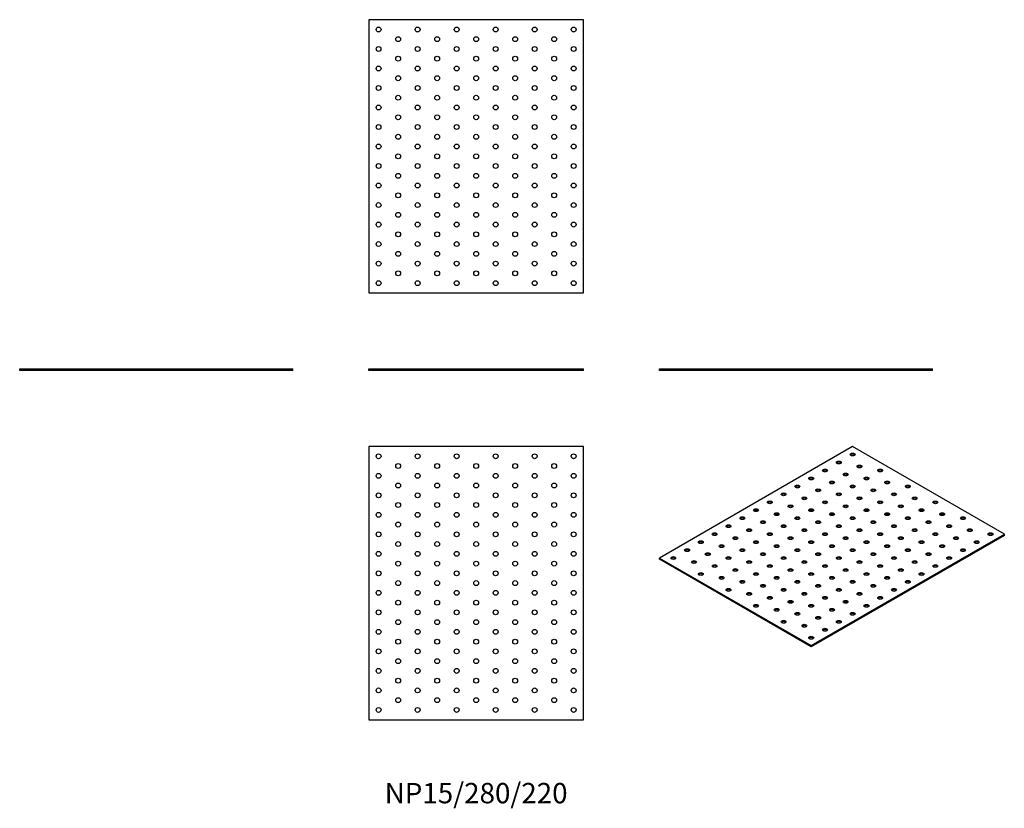
# Model space of a CAD drawing. Units: millimetres. Extents: x -468 to 542, y -449 to 360.
import ezdxf

# ---------------------------------------------------------------- set-up
doc = ezdxf.new("R2010")
doc.units = ezdxf.units.MM
doc.styles.get("Standard").update_dxf_attribs({"font": 'arial.ttf'})

# ---------------------------------------------------------------- blocks, each defined once
blk = doc.blocks.new('NP15_280_220-Front')
for p, q in [((-110, 1.5), (110, 1.5)), ((-110, 0), (-110, 1.5)), ((110, 0), (-110, 0)), ((110, 0), (110, 1.5))]:
    blk.add_line(p, q)
blk = doc.blocks.new('NP15_280_220-Left')
for p, q in [((-140, 1.5), (140, 1.5)), ((-140, 0), (-140, 1.5)), ((140, 0), (-140, 0)), ((140, 0), (140, 1.5))]:
    blk.add_line(p, q)
blk = doc.blocks.new('NP15_280_220-Right')
for p, q in [((-140, 1.5), (140, 1.5)), ((-140, 0), (-140, 1.5)), ((140, 0), (-140, 0)), ((140, 0), (140, 1.5))]:
    blk.add_line(p, q)
blk = doc.blocks.new('NP15_280_220-Top')
for p, q in [((-110, 140), (-110, -140)), ((110, 140), (-110, 140)), ((110, -140), (110, 140)), ((-110, -140), (110, -140))]:
    blk.add_line(p, q)
for centre in [(-100, 130), (-60, 130), (-20, 130), (20, 130), (60, 130), (100, 130), (-80, 120), (-40, 120), (0, 120), (40, 120), (80, 120), (-100, 110), (-60, 110), (-20, 110), (20, 110), (60, 110), (100, 110), (-80, 100), (-40, 100), (0, 100), (40, 100), (80, 100), (-100, 90), (-60, 90), (-20, 90), (20, 90), (60, 90), (100, 90), (-80, 80), (-40, 80), (0, 80), (40, 80), (80, 80), (-100, 70), (-60, 70), (-20, 70), (20, 70), (60, 70), (100, 70), (-80, 60), (-40, 60), (0, 60), (40, 60), (80, 60), (-100, 50), (-60, 50), (-20, 50), (20, 50), (60, 50), (100, 50), (-80, 40), (-40, 40), (0, 40), (40, 40), (80, 40), (-100, 30), (-60, 30), (-20, 30), (20, 30), (60, 30), (100, 30), (-80, 20), (-40, 20), (0, 20), (40, 20), (80, 20), (-100, 10), (-60, 10), (-20, 10), (20, 10), (60, 10), (100, 10), (-80, 0), (-40, 0), (0, 0), (40, 0), (80, 0), (-100, -10), (-60, -10), (-20, -10), (20, -10), (60, -10), (100, -10), (-80, -20), (-40, -20), (0, -20), (40, -20), (80, -20), (-100, -30), (-60, -30), (-20, -30), (20, -30), (60, -30), (100, -30), (-80, -40), (-40, -40), (0, -40), (40, -40), (80, -40), (-100, -50), (-60, -50), (-20, -50), (20, -50), (60, -50), (100, -50), (-80, -60), (-40, -60), (0, -60), (40, -60), (80, -60), (-100, -70), (-60, -70), (-20, -70), (20, -70), (60, -70), (100, -70), (-80, -80), (-40, -80), (0, -80), (40, -80), (80, -80), (-100, -90), (-60, -90), (-20, -90), (20, -90), (60, -90), (100, -90), (-80, -100), (-40, -100), (0, -100), (40, -100), (80, -100), (-100, -110), (-60, -110), (-20, -110), (20, -110), (60, -110), (100, -110), (-80, -120), (-40, -120), (0, -120), (40, -120), (80, -120), (-100, -130), (-60, -130), (-20, -130), (20, -130), (60, -130), (100, -130)]:
    blk.add_circle(centre, 2.5)
blk = doc.blocks.new('NP15_280_220-Bottom')
for p, q in [((110, 140), (-110, 140)), ((-110, 140), (-110, -140)), ((110, -140), (110, 140)), ((-110, -140), (110, -140))]:
    blk.add_line(p, q)
for centre in [(-100, 130), (-60, 130), (-20, 130), (20, 130), (60, 130), (100, 130), (-80, 120), (-40, 120), (0, 120), (40, 120), (80, 120), (-100, 110), (-60, 110), (-20, 110), (20, 110), (60, 110), (100, 110), (-80, 100), (-40, 100), (0, 100), (40, 100), (80, 100), (-100, 90), (-60, 90), (-20, 90), (20, 90), (60, 90), (100, 90), (-80, 80), (-40, 80), (0, 80), (40, 80), (80, 80), (-100, 70), (-60, 70), (-20, 70), (20, 70), (60, 70), (100, 70), (-80, 60), (-40, 60), (0, 60), (40, 60), (80, 60), (-100, 50), (-60, 50), (-20, 50), (20, 50), (60, 50), (100, 50), (-80, 40), (-40, 40), (0, 40), (40, 40), (80, 40), (-100, 30), (-60, 30), (-20, 30), (20, 30), (60, 30), (100, 30), (-80, 20), (-40, 20), (0, 20), (40, 20), (80, 20), (-100, 10), (-60, 10), (-20, 10), (20, 10), (60, 10), (100, 10), (-80, 0), (-40, 0), (0, 0), (40, 0), (80, 0), (-100, -10), (-60, -10), (-20, -10), (20, -10), (60, -10), (100, -10), (-80, -20), (-40, -20), (0, -20), (40, -20), (80, -20), (-100, -30), (-60, -30), (-20, -30), (20, -30), (60, -30), (100, -30), (-80, -40), (-40, -40), (0, -40), (40, -40), (80, -40), (-100, -50), (-60, -50), (-20, -50), (20, -50), (60, -50), (100, -50), (-80, -60), (-40, -60), (0, -60), (40, -60), (80, -60), (-100, -70), (-60, -70), (-20, -70), (20, -70), (60, -70), (100, -70), (-80, -80), (-40, -80), (0, -80), (40, -80), (80, -80), (-100, -90), (-60, -90), (-20, -90), (20, -90), (60, -90), (100, -90), (-80, -100), (-40, -100), (0, -100), (40, -100), (80, -100), (-100, -110), (-60, -110), (-20, -110), (20, -110), (60, -110), (100, -110), (-80, -120), (-40, -120), (0, -120), (40, -120), (80, -120), (-100, -130), (-60, -130), (-20, -130), (20, -130), (60, -130), (100, -130)]:
    blk.add_circle(centre, 2.5)
blk = doc.blocks.new('NP15_280_220-ISO')
for p, q in [((21.2, 102.7), (-176.8, -11.6)), ((176.8, 12.9), (21.2, 102.7)), ((-21.2, -101.4), (176.8, 12.9)), ((176.8, 11.6), (-21.2, -102.7)), ((176.8, 11.6), (176.8, 12.9)), ((-176.8, -11.6), (-21.2, -101.4)), ((-176.8, -12.9), (-176.8, -11.6)), ((-21.2, -102.7), (-176.8, -12.9)), ((-21.2, -102.7), (-21.2, -101.4))]:
    blk.add_line(p, q)
for centre in [(21.2, 94.5), (7.1, 86.3), (28.3, 82.3), (-21.2, 70), (-7.1, 78.2), (14.1, 74.1), (35.4, 70), (49.5, 78.2), (-35.4, 61.8), (0, 65.9), (21.2, 61.8), (56.6, 65.9), (77.8, 61.8), (-49.5, 53.7), (-28.3, 49.6), (-14.1, 57.8), (7.1, 53.7), (28.3, 49.6), (42.4, 57.8), (63.6, 53.7), (84.9, 49.6), (-63.6, 45.5), (-42.4, 41.4), (-7.1, 45.5), (14.1, 41.4), (49.5, 45.5), (70.7, 41.4), (106.1, 45.5), (-91.9, 29.2), (-77.8, 37.4), (-56.6, 33.3), (-35.4, 29.2), (-21.2, 37.4), (0, 33.3), (21.2, 29.2), (35.4, 37.4), (56.6, 33.3), (77.8, 29.2), (91.9, 37.4), (113.1, 33.3), (134.4, 29.2), (-106.1, 21), (-70.7, 25.1), (-49.5, 21), (-14.1, 25.1), (7.1, 21), (42.4, 25.1), (63.6, 21), (99, 25.1), (120.2, 21), (-120.2, 12.9), (-99, 8.8), (-84.9, 16.9), (-63.6, 12.9), (-42.4, 8.8), (-28.3, 16.9), (-7.1, 12.9), (14.1, 8.8), (28.3, 16.9), (49.5, 12.9), (70.7, 8.8), (84.9, 16.9), (106.1, 12.9), (127.3, 8.8), (141.4, 16.9), (162.6, 12.9), (-134.4, 4.7), (-113.1, 0.6), (-77.8, 4.7), (-56.6, 0.6), (-21.2, 4.7), (0, 0.6), (35.4, 4.7), (56.6, 0.6), (91.9, 4.7), (113.1, 0.6), (148.5, 4.7), (-148.5, -3.5), (-127.3, -7.6), (-91.9, -3.5), (-70.7, -7.6), (-35.4, -3.5), (-14.1, -7.6), (21.2, -3.5), (42.4, -7.6), (77.8, -3.5), (99, -7.6), (134.4, -3.5), (-162.6, -11.6), (-141.4, -15.7), (-120.2, -19.8), (-106.1, -11.6), (-84.9, -15.7), (-63.6, -19.8), (-49.5, -11.6), (-28.3, -15.7), (-7.1, -19.8), (7.1, -11.6), (28.3, -15.7), (49.5, -19.8), (63.6, -11.6), (84.9, -15.7), (106.1, -19.8), (120.2, -11.6), (-134.4, -28), (-99, -23.9), (-77.8, -28), (-42.4, -23.9), (-21.2, -28), (14.1, -23.9), (35.4, -28), (70.7, -23.9), (91.9, -28), (-113.1, -32), (-91.9, -36.1), (-70.7, -40.2), (-56.6, -32), (-35.4, -36.1), (-14.1, -40.2), (0, -32), (21.2, -36.1), (42.4, -40.2), (56.6, -32), (77.8, -36.1), (-106.1, -44.3), (-84.9, -48.4), (-49.5, -44.3), (-28.3, -48.4), (7.1, -44.3), (28.3, -48.4), (63.6, -44.3), (-77.8, -60.6), (-63.6, -52.5), (-42.4, -56.5), (-21.2, -60.6), (-7.1, -52.5), (14.1, -56.5), (35.4, -60.6), (49.5, -52.5), (-56.6, -64.7), (-35.4, -68.8), (0, -64.7), (21.2, -68.8), (-49.5, -77), (-28.3, -81), (-14.1, -72.9), (7.1, -77), (-7.1, -85.1), (-21.2, -93.3)]:
    blk.add_ellipse(centre, major_axis=(-2.5, 0), ratio=0.57735)
for centre in [(21.2, 93.3), (7.1, 85.1), (28.3, 81), (-7.1, 77), (14.1, 72.9), (49.5, 77), (-35.4, 60.6), (-21.2, 68.8), (0, 64.7), (21.2, 60.6), (35.4, 68.8), (56.6, 64.7), (77.8, 60.6), (-49.5, 52.5), (-14.1, 56.5), (7.1, 52.5), (42.4, 56.5), (63.6, 52.5), (-63.6, 44.3), (-42.4, 40.2), (-28.3, 48.4), (-7.1, 44.3), (14.1, 40.2), (28.3, 48.4), (49.5, 44.3), (70.7, 40.2), (84.9, 48.4), (106.1, 44.3), (-77.8, 36.1), (-56.6, 32), (-21.2, 36.1), (0, 32), (35.4, 36.1), (56.6, 32), (91.9, 36.1), (113.1, 32), (-106.1, 19.8), (-91.9, 28), (-70.7, 23.9), (-49.5, 19.8), (-35.4, 28), (-14.1, 23.9), (7.1, 19.8), (21.2, 28), (42.4, 23.9), (63.6, 19.8), (77.8, 28), (99, 23.9), (120.2, 19.8), (134.4, 28), (-120.2, 11.6), (-84.9, 15.7), (-63.6, 11.6), (-28.3, 15.7), (-7.1, 11.6), (28.3, 15.7), (49.5, 11.6), (84.9, 15.7), (106.1, 11.6), (141.4, 15.7), (162.6, 11.6), (-134.4, 3.5), (-113.1, -0.6), (-99, 7.6), (-77.8, 3.5), (-56.6, -0.6), (-42.4, 7.6), (-21.2, 3.5), (0, -0.6), (14.1, 7.6), (35.4, 3.5), (56.6, -0.6), (70.7, 7.6), (91.9, 3.5), (113.1, -0.6), (127.3, 7.6), (148.5, 3.5), (-148.5, -4.7), (-127.3, -8.8), (-91.9, -4.7), (-70.7, -8.8), (-35.4, -4.7), (-14.1, -8.8), (21.2, -4.7), (42.4, -8.8), (77.8, -4.7), (99, -8.8), (134.4, -4.7), (-162.6, -12.9), (-141.4, -16.9), (-120.2, -21), (-106.1, -12.9), (-84.9, -16.9), (-63.6, -21), (-49.5, -12.9), (-28.3, -16.9), (-7.1, -21), (7.1, -12.9), (28.3, -16.9), (49.5, -21), (63.6, -12.9), (84.9, -16.9), (106.1, -21), (120.2, -12.9), (-134.4, -29.2), (-99, -25.1), (-77.8, -29.2), (-42.4, -25.1), (-21.2, -29.2), (14.1, -25.1), (35.4, -29.2), (70.7, -25.1), (91.9, -29.2), (-113.1, -33.3), (-91.9, -37.4), (-70.7, -41.4), (-56.6, -33.3), (-35.4, -37.4), (-14.1, -41.4), (0, -33.3), (21.2, -37.4), (42.4, -41.4), (56.6, -33.3), (77.8, -37.4), (-106.1, -45.5), (-84.9, -49.6), (-49.5, -45.5), (-28.3, -49.6), (7.1, -45.5), (28.3, -49.6), (63.6, -45.5), (-77.8, -61.8), (-63.6, -53.7), (-42.4, -57.8), (-21.2, -61.8), (-7.1, -53.7), (14.1, -57.8), (35.4, -61.8), (49.5, -53.7), (-56.6, -65.9), (-35.4, -70), (0, -65.9), (21.2, -70), (-49.5, -78.2), (-14.1, -74.1), (7.1, -78.2), (-28.3, -82.3), (-7.1, -86.3), (-21.2, -94.5)]:
    blk.add_ellipse(centre, major_axis=(-2.5, 0), ratio=0.57735, start_param=3.579742, end_param=5.845036)

msp = doc.modelspace()

# ---------------------------------------------------------------- block references
for name, p in [('NP15_280_220-Bottom', (0, 219.5)), ('NP15_280_220-Right', (-328, 0)), ('NP15_280_220-Front', (0, 0)), ('NP15_280_220-Left', (328, 0)), ('NP15_280_220-Top', (0, -218)), ('NP15_280_220-ISO', (364.8, -180.7))]:
    msp.add_blockref(name, p)

# ---------------------------------------------------------------- texts
at = {"insert": (0, -436), "char_height": 20.889, "attachment_point": 5}
msp.add_mtext('NP15/280/220', dxfattribs=at)

doc.saveas('drawing.dxf')
